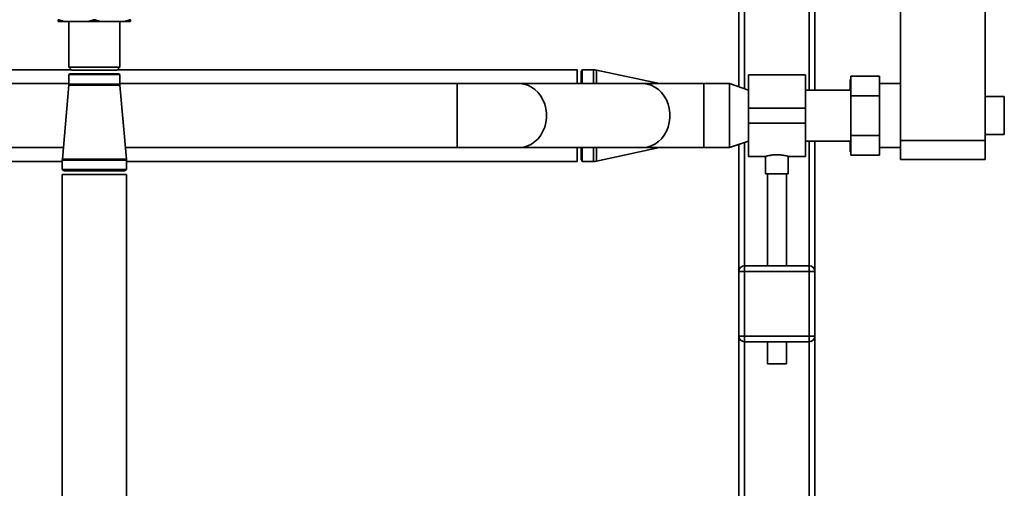
# Paper-space layout 'Blatt1' of a CAD drawing. Units: millimetres. Extents: x 0 to 6300, y 0 to 4455.
# Drawn here: x 1353 to 1870, y 2276 to 2522 of the extents above; entities that cross this region are included whole.
import ezdxf

# ---------------------------------------------------------------- set-up
doc = ezdxf.new("R2010")
doc.units = ezdxf.units.MM

psp = doc.layouts.new('Blatt1')

# ---------------------------------------------------------------- linework, layer by layer
at = {"color": 7, "linetype": 'Continuous', "lineweight": 35, "ltscale": 15}
for p, q in [((1860.36, 2458.68), (1860.36, 2931.05)), ((1730.76, 2833.68), (1730.76, 2486.87)), ((1770.76, 2833.68), (1770.76, 2485.13)), ((1733.76, 2830.68), (1733.76, 2485.85)), ((1767.76, 2830.68), (1767.76, 2485.13)), ((1815.76, 2458.68), (1815.76, 2794.68)), ((1372.76, 2521.18), (1376.31, 2521.18)), ((1388.22, 2521.18), (1376.31, 2521.18)), ((1378.41, 2521.18), (1378.41, 2497.18)), ((1395.31, 2521.18), (1388.22, 2521.18)), ((1407.22, 2521.18), (1395.31, 2521.18)), ((1405.11, 2497.18), (1405.11, 2521.18)), ((1410.76, 2521.18), (1407.22, 2521.18)), ((1378.41, 2497.18), (1379.91, 2495.68)), ((1378.41, 2497.18), (1405.11, 2497.18)), ((1403.61, 2495.68), (1405.11, 2497.18)), ((1379.76, 2495.83), (1275.76, 2495.83)), ((1379.01, 2493.68), (1378.31, 2493.28)), ((1378.31, 2493.28), (1378.31, 2488.18)), ((1378.31, 2493.28), (1405.21, 2493.28)), ((1404.51, 2493.68), (1379.01, 2493.68)), ((1379.91, 2495.68), (1403.61, 2495.68)), ((1645.76, 2495.83), (1403.76, 2495.83)), ((1405.21, 2493.28), (1404.51, 2493.68)), ((1405.21, 2488.18), (1405.21, 2493.28)), ((1645.76, 2495.83), (1645.76, 2488.53)), ((1648.34, 2495.83), (1647.76, 2494.83)), ((1647.76, 2488.53), (1647.76, 2494.83)), ((1654.26, 2495.83), (1648.34, 2495.83)), ((1648.34, 2488.53), (1648.34, 2495.83)), ((1654.26, 2488.53), (1654.26, 2495.83)), ((1688.97, 2488.53), (1655.95, 2495.65)), ((1655.95, 2488.53), (1655.95, 2495.65)), ((1765.76, 2493.13), (1735.76, 2493.13)), ((1735.76, 2475.68), (1735.76, 2493.13)), ((1765.76, 2475.68), (1765.76, 2493.13)), ((1804.66, 2492.47), (1789.66, 2492.47)), ((1789.66, 2492.47), (1789.66, 2482.07)), ((1804.66, 2482.07), (1804.66, 2492.47)), ((1378.31, 2488.53), (1275.76, 2488.53)), ((1378.3, 2487.75), (1374.94, 2448.7)), ((1405.23, 2487.75), (1378.3, 2487.75)), ((1405.21, 2488.18), (1378.31, 2488.18)), ((1582.51, 2488.53), (1405.21, 2488.53)), ((1408.59, 2448.7), (1405.23, 2487.75)), ((1614.99, 2488.53), (1582.51, 2488.53)), ((1582.51, 2488.53), (1582.51, 2454.83)), ((1679.94, 2488.53), (1614.99, 2488.53)), ((1712.41, 2488.53), (1679.94, 2488.53)), ((1725.87, 2488.53), (1712.41, 2488.53)), ((1712.41, 2488.53), (1712.41, 2454.83)), ((1735.76, 2485.17), (1725.87, 2488.53)), ((1725.87, 2471.68), (1725.87, 2488.53)), ((1789.26, 2490.68), (1789.26, 2487.14)), ((1789.26, 2487.14), (1789.66, 2488.7)), ((1789.26, 2485.13), (1789.26, 2487.14)), ((1815.76, 2488.53), (1804.66, 2488.53)), ((1789.66, 2485.13), (1765.76, 2485.13)), ((1804.66, 2482.07), (1789.66, 2482.07)), ((1789.66, 2482.07), (1789.66, 2461.29)), ((1804.66, 2461.29), (1804.66, 2482.07)), ((1870.36, 2481.68), (1860.36, 2481.68)), ((1870.36, 2481.68), (1870.36, 2461.68)), ((1735.76, 2475.68), (1765.76, 2475.68)), ((1735.76, 2467.68), (1735.76, 2475.68)), ((1765.76, 2467.68), (1765.76, 2475.68)), ((1725.87, 2454.83), (1725.87, 2471.68)), ((1735.76, 2467.68), (1765.76, 2467.68)), ((1735.76, 2450.23), (1735.76, 2467.68)), ((1765.76, 2450.23), (1765.76, 2467.68)), ((1804.66, 2461.29), (1789.66, 2461.29)), ((1789.66, 2461.29), (1789.66, 2450.9)), ((1804.66, 2450.9), (1804.66, 2461.29)), ((1860.36, 2461.68), (1870.36, 2461.68)), ((1275.76, 2454.83), (1375.46, 2454.83)), ((1408.06, 2454.83), (1582.51, 2454.83)), ((1582.51, 2454.83), (1614.99, 2454.83)), ((1614.99, 2454.83), (1679.94, 2454.83)), ((1645.76, 2454.83), (1645.76, 2447.53)), ((1647.76, 2448.53), (1647.76, 2454.83)), ((1648.34, 2447.53), (1648.34, 2454.83)), ((1654.26, 2447.53), (1654.26, 2454.83)), ((1655.95, 2447.71), (1688.97, 2454.83)), ((1655.95, 2447.71), (1655.95, 2454.83)), ((1679.94, 2454.83), (1712.41, 2454.83)), ((1712.41, 2454.83), (1725.87, 2454.83)), ((1725.87, 2454.83), (1735.76, 2458.19)), ((1730.76, 2456.49), (1730.76, 2389.68)), ((1733.76, 2457.51), (1733.76, 2392.68)), ((1765.76, 2458.23), (1789.66, 2458.23)), ((1767.76, 2458.23), (1767.76, 2392.68)), ((1770.76, 2458.23), (1770.76, 2389.68)), ((1789.26, 2456.22), (1789.26, 2458.23)), ((1789.66, 2454.66), (1789.26, 2456.22)), ((1789.26, 2452.68), (1789.26, 2456.22)), ((1804.66, 2454.83), (1815.76, 2454.83)), ((1815.76, 2458.68), (1860.36, 2458.68)), ((1815.76, 2448.68), (1815.76, 2458.68)), ((1860.36, 2458.68), (1860.36, 2448.68)), ((1735.76, 2450.23), (1744.81, 2450.23)), ((1744.76, 2450.24), (1744.76, 2441.09)), ((1756.69, 2450.23), (1765.76, 2450.23)), ((1756.76, 2441.09), (1756.76, 2450.25)), ((1789.26, 2452.68), (1789.66, 2452.68)), ((1804.66, 2450.9), (1789.66, 2450.9)), ((1275.76, 2447.53), (1374.91, 2447.53)), ((1374.91, 2448.18), (1374.91, 2443.26)), ((1408.61, 2448.18), (1374.91, 2448.18)), ((1408.59, 2448.7), (1374.94, 2448.7)), ((1408.61, 2443.26), (1408.61, 2448.18)), ((1408.61, 2447.53), (1645.76, 2447.53)), ((1647.76, 2448.53), (1648.34, 2447.53)), ((1648.34, 2447.53), (1654.26, 2447.53)), ((1860.36, 2448.68), (1815.76, 2448.68)), ((1374.91, 2443.26), (1375.91, 2442.68)), ((1408.61, 2443.26), (1374.91, 2443.26)), ((1374.91, 2440.68), (1374.91, 2032.68)), ((1374.91, 2440.68), (1408.61, 2440.68)), ((1407.61, 2442.68), (1375.91, 2442.68)), ((1407.61, 2442.68), (1408.61, 2443.26)), ((1408.61, 2032.68), (1408.61, 2440.68)), ((1750.76, 2441.09), (1744.76, 2441.09)), ((1745.76, 2441.09), (1745.76, 2392.68)), ((1756.76, 2441.09), (1750.76, 2441.09)), ((1755.76, 2392.68), (1755.76, 2441.09)), ((1733.76, 2389.68), (1733.76, 2392.68)), ((1733.76, 2392.68), (1767.76, 2392.68)), ((1767.76, 2389.68), (1767.76, 2392.68)), ((1730.76, 2389.68), (1733.76, 2389.68)), ((1730.76, 2355.68), (1730.76, 2389.68)), ((1767.76, 2389.68), (1733.76, 2389.68)), ((1733.76, 2389.68), (1733.76, 2355.68)), ((1767.76, 2355.68), (1767.76, 2389.68)), ((1767.76, 2389.68), (1770.76, 2389.68)), ((1770.76, 2389.68), (1770.76, 2355.68)), ((1730.76, 2355.68), (1733.76, 2355.68)), ((1730.76, 2355.68), (1730.76, 2267.25)), ((1733.76, 2352.68), (1733.76, 2355.68)), ((1733.76, 2355.68), (1767.76, 2355.68)), ((1767.76, 2352.68), (1733.76, 2352.68)), ((1733.76, 2352.68), (1733.76, 2268.99)), ((1745.76, 2352.68), (1745.76, 2341.09)), ((1755.76, 2341.09), (1755.76, 2352.68)), ((1767.76, 2352.68), (1767.76, 2355.68)), ((1767.76, 2355.68), (1770.76, 2355.68)), ((1767.76, 2352.68), (1767.76, 2205.52)), ((1770.76, 2355.68), (1770.76, 2242.24)), ((1750.76, 2341.09), (1745.76, 2341.09)), ((1755.76, 2341.09), (1750.76, 2341.09))]:
    psp.add_line(p, q, dxfattribs=at)
at = {"color": 7, "linetype": 'Continuous', "lineweight": 35, "ltscale": 15, "flags": 128}
for points in [[(1614.99, 2488.53), (1615.52, 2488.52), (1617.64, 2488.25), (1619.7, 2487.63), (1621.66, 2486.67), (1623.48, 2485.39), (1625.11, 2483.81), (1626.54, 2481.98), (1627.71, 2479.93), (1628.62, 2477.7), (1629.23, 2475.35), (1629.54, 2472.91), (1629.54, 2470.45), (1629.23, 2468.02), (1628.62, 2465.66), (1627.71, 2463.44), (1626.54, 2461.38), (1625.11, 2459.55), (1623.48, 2457.98), (1621.66, 2456.7), (1619.7, 2455.73), (1617.64, 2455.11), (1615.52, 2454.84), (1614.99, 2454.83)], [(1679.94, 2488.53), (1680.47, 2488.52), (1682.59, 2488.25), (1684.65, 2487.63), (1686.61, 2486.67), (1688.43, 2485.39), (1690.07, 2483.81), (1691.49, 2481.98), (1692.66, 2479.93), (1693.57, 2477.7), (1694.18, 2475.35), (1694.49, 2472.91), (1694.49, 2470.45), (1694.18, 2468.02), (1693.57, 2465.66), (1692.66, 2463.44), (1691.49, 2461.38), (1690.07, 2459.55), (1688.43, 2457.98), (1686.61, 2456.7), (1684.65, 2455.73), (1682.59, 2455.11), (1680.47, 2454.84), (1679.94, 2454.83)]]:
    psp.add_lwpolyline(points, dxfattribs=at)
at = {"color": 7, "linetype": 'Continuous', "lineweight": 35, "ltscale": 225}
for centre, radius, start, end in [((1654.26, 2487.83), 8, 77.8297, 90), ((1373.31, 2488.18), 5, 355.0838, 0), ((1410.21, 2488.18), 5, 180, 184.9162), ((1380.91, 2448.18), 6, 175.0838, 180), ((1402.61, 2448.18), 6, 0, 4.9162), ((1654.26, 2455.53), 8, 270, 282.1703), ((1733.76, 2389.68), 3, 90, 180), ((1767.76, 2389.68), 3, 0, 90), ((1733.76, 2355.68), 3, 180, 270), ((1767.76, 2355.68), 3, 270, 0)]:
    psp.add_arc(centre, radius, start, end, dxfattribs=at)
at = {"color": 7, "linetype": 'Continuous', "lineweight": 35, "ltscale": 15}
for points, knots in [([(1376.31, 2521.18), (1375.71, 2521.33), (1374.52, 2521.62), (1373.35, 2521.99), (1372.76, 2522.18)], [0, 0, 0, 0, 0.499503, 1, 1, 1, 1]), ([(1372.76, 2522.18), (1372.76, 2522.01), (1372.76, 2521.65), (1372.76, 2521.34), (1372.76, 2521.2), (1372.76, 2521.18)], [0, 0, 0, 0, 0.470793, 0.942325, 1, 1, 1, 1]), ([(1391.76, 2522.18), (1391.46, 2522.08), (1390.87, 2521.89), (1389.98, 2521.63), (1389.09, 2521.39), (1388.51, 2521.25), (1388.22, 2521.18)], [0, 0, 0, 0, 0.255731, 0.511566, 0.75572, 1, 1, 1, 1]), ([(1395.31, 2521.18), (1394.71, 2521.33), (1393.52, 2521.62), (1392.35, 2521.99), (1391.76, 2522.18)], [0, 0, 0, 0, 0.499503, 1, 1, 1, 1]), ([(1410.76, 2522.18), (1410.16, 2521.99), (1408.99, 2521.61), (1407.8, 2521.32), (1407.22, 2521.18)], [0, 0, 0, 0, 0.511569, 1, 1, 1, 1]), ([(1410.76, 2521.18), (1410.76, 2521.33), (1410.76, 2521.62), (1410.76, 2521.99), (1410.76, 2522.18)], [0, 0, 0, 0, 0.499503, 1, 1, 1, 1]), ([(1789.66, 2490.68), (1789.54, 2490.68), (1789.4, 2490.68), (1789.28, 2490.68), (1789.26, 2490.68)], [0, 0, 0, 0, 0.86818, 1, 1, 1, 1]), ([(1744.81, 2450.24), (1744.83, 2450.25), (1744.9, 2450.27), (1745.75, 2450.5), (1747.14, 2450.79), (1748.9, 2451.04), (1750.17, 2451.07), (1750.76, 2451.09)], [0, 0, 0, 0, 0.176252, 0.382853, 0.595437, 0.813204, 1, 1, 1, 1]), ([(1750.76, 2451.09), (1751.42, 2451.07), (1752.74, 2451.03), (1754.51, 2450.77), (1755.87, 2450.48), (1756.68, 2450.26), (1756.69, 2450.25), (1756.69, 2450.25)], [0, 0, 0, 0, 0.209065, 0.417928, 0.632, 0.849796, 1, 1, 1, 1])]:
    psp.add_open_spline(points, degree=3, knots=knots, dxfattribs=at)

doc.saveas('drawing.dxf')
